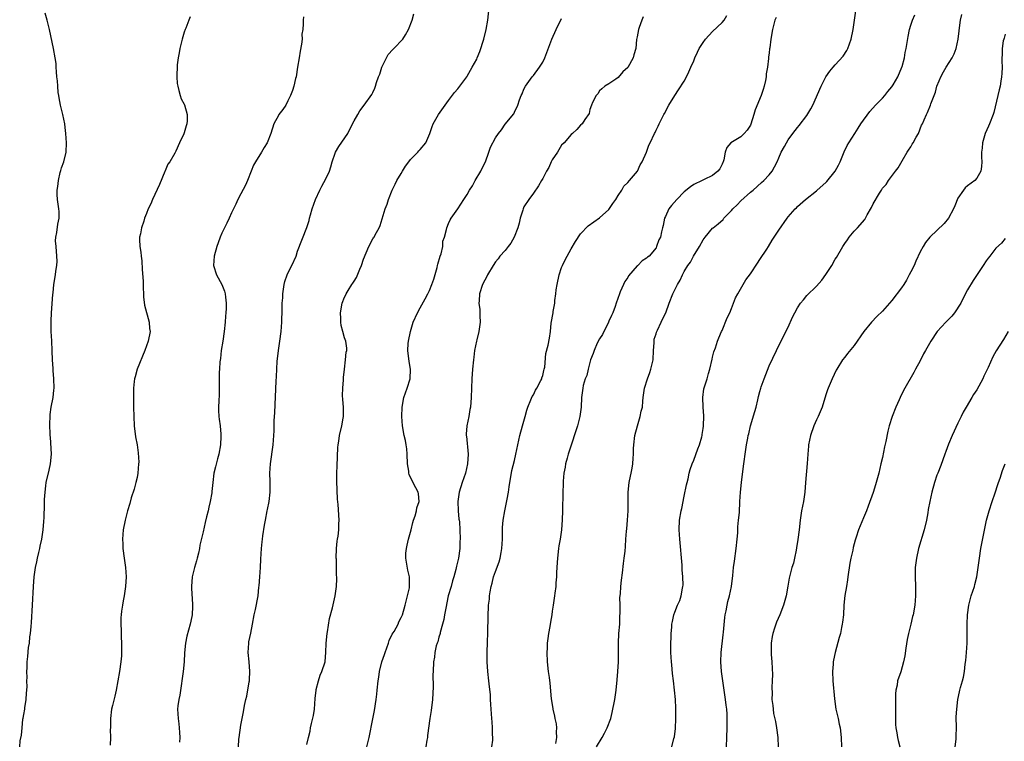
# Model space of a CAD drawing. Units: inches. Extents: x 2613000 to 2616000, y 1485000 to 1488000.
# Drawn here: x 2614516 to 2614725, y 1486576 to 1486729 of the extents above; entities that cross this region are included whole.
import ezdxf

# ---------------------------------------------------------------- set-up
doc = ezdxf.new("R2010")
doc.units = ezdxf.units.IN
doc.header["$MEASUREMENT"] = 0
doc.layers.add('LD26131485_10ft', color=80, linetype='Continuous')

msp = doc.modelspace()

# ---------------------------------------------------------------- linework, layer by layer
at = {"layer": 'LD26131485_10ft'}
for points, elevation in [([(2614577, 1486575.5), (2614577.33, 1486577), (2614577.68, 1486578.32), (2614577.78, 1486579), (2614577.96, 1486579.96), (2614578.38, 1486581.62), (2614578.59, 1486583), (2614578.79, 1486585.21), (2614578.98, 1486587), (2614579, 1486587.12), (2614579.43, 1486589), (2614579.79, 1486590.21), (2614580.2, 1486591), (2614580.87, 1486593), (2614580.89, 1486593.11), (2614581.04, 1486595), (2614581.08, 1486597), (2614581.27, 1486599), (2614581.35, 1486599.35), (2614581.83, 1486602.17), (2614582.45, 1486604.45), (2614583.03, 1486607), (2614583.3, 1486609), (2614583.37, 1486610.63), (2614583.34, 1486611), (2614583.29, 1486611.29), (2614583.25, 1486614.75), (2614583.22, 1486615), (2614583.29, 1486617), (2614583.42, 1486618.58), (2614583.49, 1486619), (2614583.62, 1486619.62), (2614583.74, 1486621), (2614583.75, 1486622.25), (2614583.85, 1486623), (2614583.64, 1486626.36), (2614583.5, 1486627.5), (2614583.33, 1486631.33), (2614583.34, 1486633), (2614583.43, 1486634.57), (2614583.56, 1486638.44), (2614583.61, 1486639), (2614583.76, 1486639.76), (2614583.89, 1486641), (2614584.4, 1486643), (2614584.66, 1486644.66), (2614584.74, 1486645), (2614584.75, 1486645.25), (2614584.73, 1486647), (2614584.63, 1486648.63), (2614584.57, 1486649.43), (2614584.6, 1486651), (2614584.76, 1486652.76), (2614584.76, 1486653.24), (2614584.95, 1486655), (2614585.2, 1486657), (2614585.36, 1486658.64), (2614585.46, 1486659), (2614585.46, 1486659.46), (2614585.26, 1486661), (2614585, 1486661.67), (2614584.62, 1486663), (2614584.3, 1486664.3), (2614584.2, 1486665), (2614584.21, 1486665.79), (2614584.15, 1486667), (2614584.46, 1486669), (2614585, 1486670.3), (2614585.23, 1486670.77), (2614585.3, 1486671), (2614585.73, 1486671.73), (2614586.56, 1486673), (2614586.75, 1486673.25), (2614587, 1486673.71), (2614587.54, 1486674.46), (2614588.24, 1486676.24), (2614588.58, 1486677), (2614589, 1486678.36), (2614590.15, 1486681), (2614591, 1486682.65), (2614591.15, 1486682.85), (2614591.24, 1486683), (2614591.48, 1486683.48), (2614592.33, 1486685), (2614592.53, 1486685.47), (2614593.62, 1486689), (2614594, 1486690), (2614594.31, 1486691), (2614595.11, 1486693), (2614595.74, 1486694.26), (2614596.08, 1486695), (2614597, 1486696.53), (2614597.25, 1486697), (2614597.93, 1486698.07), (2614598.62, 1486699), (2614599, 1486699.44), (2614600.5, 1486701), (2614600.72, 1486701.28), (2614601, 1486701.57), (2614602.24, 1486703), (2614603.09, 1486705), (2614603.57, 1486706.43), (2614603.79, 1486707), (2614604.89, 1486709), (2614607, 1486711.97), (2614608.31, 1486713.69), (2614609, 1486714.46), (2614609.43, 1486715), (2614610.91, 1486717), (2614611, 1486717.13), (2614612.06, 1486719), (2614613, 1486720.72), (2614613.13, 1486721), (2614613.63, 1486722.37), (2614613.9, 1486723), (2614614.32, 1486724.32), (2614614.51, 1486725), (2614615.02, 1486726.98), (2614615.33, 1486729), (2614615.66, 1486731.66)], 9730), ([(2614638.4, 1486575), (2614639.59, 1486577), (2614640.1, 1486577.9), (2614640.67, 1486579), (2614641.41, 1486581), (2614641.73, 1486582.27), (2614642.25, 1486585), (2614642.55, 1486587), (2614642.8, 1486589.2), (2614642.93, 1486591), (2614643.02, 1486593), (2614643.04, 1486597), (2614643.15, 1486599), (2614643.32, 1486601), (2614643.35, 1486602.65), (2614643.43, 1486603.43), (2614643.37, 1486605), (2614643.36, 1486606.64), (2614643.44, 1486607.44), (2614643.56, 1486609), (2614643.7, 1486610.3), (2614643.89, 1486611.89), (2614644.12, 1486613.88), (2614644.28, 1486615), (2614644.43, 1486616.43), (2614644.52, 1486617.48), (2614644.6, 1486619), (2614644.72, 1486620.72), (2614644.79, 1486621.21), (2614644.96, 1486623), (2614645.11, 1486625), (2614645.11, 1486627.11), (2614645.1, 1486629), (2614645.32, 1486631), (2614645.39, 1486631.39), (2614645.74, 1486633), (2614645.94, 1486634.06), (2614646.08, 1486635), (2614646.14, 1486636.14), (2614646.2, 1486637), (2614646.24, 1486638.24), (2614646.28, 1486639), (2614646.53, 1486641), (2614647.06, 1486643), (2614647.66, 1486645), (2614647.89, 1486646.11), (2614648.11, 1486647), (2614648.24, 1486648.24), (2614648.3, 1486649), (2614648.54, 1486651), (2614649.17, 1486653), (2614649.68, 1486654.32), (2614649.92, 1486655), (2614650.37, 1486657), (2614650.46, 1486659), (2614650.58, 1486660.58), (2614650.58, 1486661), (2614650.64, 1486661.36), (2614651, 1486662.51), (2614651.1, 1486662.9), (2614651.31, 1486663.31), (2614652.09, 1486665), (2614652.36, 1486665.64), (2614653.08, 1486667), (2614653.82, 1486669), (2614654.58, 1486671), (2614655.53, 1486673), (2614656.12, 1486673.88), (2614656.59, 1486675), (2614657, 1486675.73), (2614657.74, 1486677), (2614658.3, 1486677.7), (2614658.98, 1486679), (2614660.22, 1486681), (2614661, 1486682.43), (2614661.42, 1486683), (2614663, 1486684.91), (2614663.1, 1486685), (2614664.16, 1486685.84), (2614665.22, 1486686.78), (2614665.39, 1486687), (2614667, 1486688.63), (2614667.31, 1486689), (2614668.17, 1486689.83), (2614669, 1486690.68), (2614671, 1486692.51), (2614671.61, 1486693), (2614673.39, 1486694.61), (2614673.85, 1486695), (2614675, 1486696.23), (2614675.6, 1486697), (2614676.1, 1486697.9), (2614676.67, 1486699), (2614677, 1486699.85), (2614677.54, 1486701), (2614678.24, 1486702.24), (2614678.63, 1486703), (2614679, 1486703.6), (2614680.03, 1486705), (2614681, 1486706.23), (2614681.33, 1486706.67), (2614683, 1486708.82), (2614683.83, 1486710.17), (2614684.25, 1486711), (2614686.04, 1486715), (2614687.02, 1486717), (2614687.83, 1486718.17), (2614688.52, 1486719), (2614689, 1486719.5), (2614690.65, 1486721.35), (2614691.45, 1486722.55), (2614691.65, 1486723), (2614691.99, 1486723.99), (2614692.38, 1486725), (2614692.79, 1486727), (2614693.07, 1486729), (2614693.33, 1486731)], 9680), ([(2614516.13, 1486575), (2614516.26, 1486576.26), (2614516.54, 1486577.46), (2614516.64, 1486579), (2614516.83, 1486580.83), (2614516.9, 1486581.1), (2614517, 1486581.85), (2614517.22, 1486583), (2614517.23, 1486583.23), (2614517.52, 1486585), (2614517.6, 1486586.4), (2614517.7, 1486587.7), (2614517.67, 1486589), (2614517.72, 1486589.72), (2614517.67, 1486591), (2614517.72, 1486591.72), (2614517.75, 1486593), (2614517.88, 1486594.12), (2614518.03, 1486596.03), (2614518.18, 1486597), (2614518.29, 1486598.29), (2614518.41, 1486599), (2614518.53, 1486600.53), (2614518.65, 1486601.35), (2614518.86, 1486605), (2614519.06, 1486609), (2614519.23, 1486611), (2614519.51, 1486613), (2614519.79, 1486614.21), (2614519.92, 1486615), (2614520.18, 1486616.18), (2614520.39, 1486617), (2614520.47, 1486617.53), (2614520.8, 1486619), (2614521.1, 1486621), (2614521.23, 1486622.77), (2614521.27, 1486623), (2614521.29, 1486623.29), (2614521.39, 1486626.61), (2614521.39, 1486627.39), (2614521.5, 1486629), (2614521.68, 1486630.32), (2614521.76, 1486631), (2614522.35, 1486633.65), (2614522.68, 1486635), (2614522.88, 1486637), (2614522.64, 1486640.64), (2614522.58, 1486641), (2614522.56, 1486641.44), (2614522.53, 1486643), (2614522.58, 1486645.42), (2614522.8, 1486647), (2614523.21, 1486649), (2614523.39, 1486650.61), (2614523.47, 1486651), (2614523.4, 1486653), (2614523.26, 1486654.74), (2614523.2, 1486655.2), (2614523.11, 1486657), (2614523.05, 1486658.95), (2614522.95, 1486661.05), (2614522.83, 1486663), (2614522.78, 1486664.78), (2614522.81, 1486665.19), (2614522.89, 1486667), (2614523.17, 1486670.83), (2614523.21, 1486671.21), (2614523.36, 1486673), (2614523.69, 1486675), (2614523.78, 1486675.78), (2614524, 1486677), (2614524.05, 1486677.95), (2614524.02, 1486679), (2614523.83, 1486681), (2614523.75, 1486682.25), (2614523.78, 1486683), (2614524.01, 1486684.01), (2614524.21, 1486685.79), (2614524.5, 1486687), (2614524.47, 1486688.47), (2614524.43, 1486689), (2614524.15, 1486691), (2614524.08, 1486692.08), (2614524.1, 1486693), (2614524.23, 1486693.77), (2614524.33, 1486695), (2614524.73, 1486696.73), (2614524.84, 1486697.16), (2614525, 1486697.67), (2614525.51, 1486699), (2614525.99, 1486701), (2614526.04, 1486703), (2614526.01, 1486704.01), (2614525.92, 1486705), (2614525.77, 1486706.23), (2614525.72, 1486707), (2614525.3, 1486709), (2614525, 1486710.12), (2614524.79, 1486711), (2614524.52, 1486712.52), (2614524.42, 1486713), (2614524.31, 1486713.69), (2614524.19, 1486715), (2614524.14, 1486716.14), (2614524.03, 1486717), (2614523.93, 1486718.07), (2614523.89, 1486719), (2614523.83, 1486719.83), (2614523.65, 1486721), (2614523.27, 1486723), (2614522.42, 1486727), (2614521.97, 1486729), (2614521.55, 1486730.45)], 9770), ([(2614552.28, 1486729.72), (2614551.97, 1486729), (2614551.32, 1486727.32), (2614551.18, 1486727), (2614551, 1486726.44), (2614550.58, 1486725), (2614550.08, 1486723), (2614549.93, 1486722.07), (2614549.71, 1486721), (2614549.53, 1486719.53), (2614549.49, 1486719), (2614549.44, 1486717.44), (2614549.45, 1486717), (2614549.54, 1486715.54), (2614549.62, 1486715), (2614549.89, 1486714.11), (2614550.12, 1486713), (2614550.35, 1486712.34), (2614551, 1486711.16), (2614551.05, 1486711.05), (2614551.66, 1486709), (2614551.66, 1486707.66), (2614551.59, 1486707), (2614551.39, 1486706.61), (2614551, 1486705.12), (2614550.93, 1486704.93), (2614549.98, 1486703), (2614549.24, 1486701.24), (2614549, 1486700.78), (2614547.92, 1486699), (2614547.54, 1486698.46), (2614546.95, 1486697.05), (2614546.9, 1486696.9), (2614545.8, 1486694.2), (2614544.25, 1486691), (2614543.9, 1486690.1), (2614543.39, 1486689), (2614543, 1486688.05), (2614542.61, 1486687), (2614542.43, 1486686.43), (2614541.92, 1486685), (2614541.73, 1486683.73), (2614541.55, 1486683), (2614541.51, 1486682.49), (2614541.61, 1486681), (2614541.84, 1486679.84), (2614541.87, 1486679), (2614542.01, 1486678.01), (2614542.12, 1486676.12), (2614542.33, 1486673.67), (2614542.32, 1486673), (2614542.29, 1486672.29), (2614542.38, 1486671), (2614542.39, 1486670.39), (2614542.61, 1486668.61), (2614543.57, 1486665), (2614543.67, 1486663.67), (2614543.76, 1486663), (2614543.39, 1486661), (2614542.66, 1486659), (2614541.06, 1486655), (2614540.62, 1486653.38), (2614540.5, 1486653), (2614540.41, 1486652.41), (2614540.25, 1486651), (2614540.25, 1486649.75), (2614540.22, 1486649), (2614540.25, 1486647), (2614540.31, 1486645), (2614540.43, 1486643), (2614540.7, 1486640.7), (2614541, 1486639), (2614541.27, 1486637.27), (2614541.35, 1486635.35), (2614541.34, 1486635), (2614541.17, 1486633), (2614541, 1486632.05), (2614540.76, 1486631), (2614540.38, 1486629.62), (2614539.79, 1486627.79), (2614539.45, 1486626.55), (2614538.98, 1486625.02), (2614538.47, 1486623), (2614538.09, 1486621), (2614537.93, 1486619), (2614537.96, 1486618.04), (2614538.01, 1486617), (2614538.26, 1486615), (2614538.5, 1486613.5), (2614538.57, 1486613), (2614538.72, 1486611), (2614538.59, 1486609), (2614538.28, 1486607), (2614538.06, 1486605.94), (2614537.89, 1486605), (2614537.73, 1486603.73), (2614537.61, 1486603), (2614537.58, 1486602.42), (2614537.58, 1486601), (2614537.67, 1486599.67), (2614537.66, 1486598.34), (2614537.73, 1486597), (2614537.73, 1486595), (2614537.68, 1486594.32), (2614537.57, 1486593), (2614537.28, 1486591), (2614536.96, 1486589), (2614536.57, 1486587), (2614536.28, 1486585.72), (2614535.78, 1486583.78), (2614535.61, 1486583), (2614535.37, 1486581), (2614535.39, 1486579.39), (2614535.36, 1486579), (2614535.32, 1486578.68), (2614535.38, 1486577), (2614535.33, 1486575.33)], 9760), ([(2614576.27, 1486729.73), (2614576.23, 1486729), (2614576.22, 1486728.22), (2614576.12, 1486727), (2614575.96, 1486726.04), (2614575.97, 1486725), (2614575.88, 1486723.88), (2614575.58, 1486722.42), (2614575.34, 1486721), (2614575.01, 1486719.01), (2614574.72, 1486717), (2614574.61, 1486716.61), (2614574.23, 1486715), (2614573.93, 1486714.07), (2614573.52, 1486713), (2614573, 1486711.88), (2614572.51, 1486711), (2614571.91, 1486710.09), (2614571.09, 1486709), (2614571, 1486708.81), (2614569.98, 1486707), (2614569.33, 1486705), (2614568.58, 1486703), (2614567.98, 1486702.02), (2614567.41, 1486701), (2614566.1, 1486699), (2614565.72, 1486698.28), (2614565.17, 1486697), (2614564.44, 1486695), (2614563.98, 1486694.02), (2614563, 1486692.19), (2614562.38, 1486691), (2614561.97, 1486690.03), (2614561, 1486688.19), (2614560.51, 1486687), (2614560.05, 1486685.95), (2614559.54, 1486685), (2614559, 1486683.88), (2614558.61, 1486683), (2614558.22, 1486681.78), (2614557.91, 1486681), (2614557.36, 1486679), (2614557.23, 1486677), (2614557.88, 1486675), (2614558.97, 1486673), (2614559.53, 1486671.53), (2614559.67, 1486671), (2614559.74, 1486670.26), (2614559.91, 1486669), (2614559.89, 1486667.89), (2614559.85, 1486667), (2614559.77, 1486666.23), (2614559.68, 1486665), (2614559.45, 1486663), (2614559.17, 1486661), (2614558.87, 1486659), (2614558.68, 1486657.32), (2614558.57, 1486656.57), (2614558.48, 1486655), (2614558.43, 1486654.43), (2614558.44, 1486653), (2614558.42, 1486652.42), (2614558.44, 1486651), (2614558.38, 1486649.62), (2614558.35, 1486648.35), (2614558.27, 1486647), (2614558.3, 1486646.3), (2614558.33, 1486645), (2614558.43, 1486644.43), (2614558.59, 1486643), (2614558.73, 1486641.27), (2614558.78, 1486641), (2614558.78, 1486640.78), (2614558.68, 1486639), (2614558.33, 1486637), (2614558.05, 1486636.05), (2614557.65, 1486634.35), (2614557.3, 1486633), (2614557.06, 1486631), (2614557, 1486630.35), (2614556.86, 1486629.14), (2614556.85, 1486628.85), (2614556.52, 1486627), (2614556.21, 1486625.79), (2614556.05, 1486625), (2614555.74, 1486623.74), (2614555.44, 1486622.56), (2614555, 1486620.59), (2614554.28, 1486617.72), (2614554.21, 1486617), (2614554.05, 1486616.05), (2614553.78, 1486615), (2614553.58, 1486614.42), (2614553.2, 1486613), (2614552.71, 1486611), (2614552.58, 1486609), (2614552.56, 1486608.56), (2614552.79, 1486605.21), (2614552.74, 1486604.74), (2614552.67, 1486603), (2614552.4, 1486601.6), (2614552.27, 1486601), (2614551.57, 1486598.43), (2614551.27, 1486597), (2614551.05, 1486594.95), (2614550.96, 1486593.04), (2614550.78, 1486591), (2614550.52, 1486589), (2614550.41, 1486588.41), (2614550.04, 1486585.96), (2614549.84, 1486585), (2614549.67, 1486583.67), (2614549.6, 1486583), (2614549.69, 1486581), (2614549.88, 1486579.88), (2614549.95, 1486579), (2614549.97, 1486578.03), (2614550.06, 1486577), (2614549.97, 1486575.97)], 9750), ([(2614562.52, 1486575), (2614562.6, 1486576.6), (2614562.63, 1486577), (2614563, 1486579.59), (2614563.58, 1486582.42), (2614563.78, 1486583.78), (2614564.05, 1486585), (2614564.25, 1486585.75), (2614564.75, 1486588.75), (2614564.81, 1486589), (2614564.82, 1486589.18), (2614564.91, 1486591), (2614564.76, 1486593), (2614564.57, 1486595), (2614564.67, 1486597), (2614564.72, 1486597.28), (2614565.09, 1486599.09), (2614565.51, 1486601), (2614565.86, 1486603), (2614566.1, 1486604.1), (2614566.66, 1486607), (2614566.85, 1486608.85), (2614566.86, 1486609.14), (2614567.03, 1486611.03), (2614567.17, 1486613), (2614567.22, 1486614.78), (2614567.36, 1486617), (2614567.56, 1486618.44), (2614567.6, 1486619), (2614567.69, 1486619.69), (2614568.03, 1486621.97), (2614568.2, 1486623), (2614568.61, 1486625), (2614568.69, 1486625.31), (2614569.03, 1486626.97), (2614569.25, 1486629), (2614569.23, 1486631.23), (2614569.18, 1486633), (2614569.3, 1486635), (2614569.85, 1486639), (2614570, 1486641), (2614570.05, 1486641.95), (2614570.05, 1486644.05), (2614570.18, 1486645.82), (2614570.48, 1486652.48), (2614570.54, 1486653.46), (2614570.6, 1486655), (2614570.71, 1486656.71), (2614570.78, 1486657.22), (2614570.98, 1486659), (2614571.3, 1486661), (2614571.55, 1486663), (2614571.68, 1486665), (2614571.73, 1486667.73), (2614571.77, 1486669), (2614571.88, 1486670.12), (2614571.92, 1486671), (2614572.22, 1486673), (2614572.36, 1486673.64), (2614572.83, 1486675), (2614573, 1486675.39), (2614573.83, 1486677), (2614574.7, 1486679), (2614575, 1486680.04), (2614576.96, 1486685.04), (2614577.48, 1486686.52), (2614577.56, 1486687), (2614577.76, 1486687.76), (2614578.14, 1486689), (2614578.84, 1486691), (2614579.72, 1486693), (2614580.18, 1486693.82), (2614581, 1486695.39), (2614581.77, 1486697), (2614582.09, 1486697.91), (2614582.38, 1486699), (2614583, 1486700.83), (2614583.07, 1486701), (2614583.81, 1486702.19), (2614585.7, 1486705), (2614586.7, 1486707), (2614587, 1486707.64), (2614587.77, 1486709), (2614588.24, 1486709.76), (2614589.17, 1486711), (2614590.77, 1486713.23), (2614591, 1486713.66), (2614591.43, 1486714.57), (2614591.56, 1486715), (2614591.77, 1486715.77), (2614592.21, 1486717), (2614592.45, 1486717.55), (2614592.91, 1486719), (2614593.87, 1486721), (2614594.26, 1486721.74), (2614595.2, 1486722.8), (2614595.43, 1486723), (2614597.34, 1486725), (2614597.87, 1486725.87), (2614598.54, 1486727), (2614599.31, 1486729), (2614599.68, 1486730.32)], 9740), ([(2614589.7, 1486575), (2614590.22, 1486577), (2614591, 1486580.95), (2614591.31, 1486582.69), (2614591.66, 1486585), (2614591.81, 1486586.19), (2614591.93, 1486587), (2614592.14, 1486589), (2614592.27, 1486589.73), (2614592.39, 1486591), (2614592.9, 1486593), (2614593.45, 1486594.55), (2614593.6, 1486595), (2614593.95, 1486595.95), (2614594.32, 1486597), (2614594.47, 1486597.53), (2614595.1, 1486598.9), (2614595.47, 1486599.47), (2614596.33, 1486601), (2614596.51, 1486601.49), (2614597, 1486602.38), (2614597.27, 1486603), (2614597.81, 1486605), (2614598.13, 1486606.13), (2614598.72, 1486608.72), (2614598.77, 1486609), (2614598.75, 1486611), (2614598.43, 1486612.43), (2614598.12, 1486614.12), (2614597.99, 1486615), (2614598.01, 1486616.01), (2614598.09, 1486617), (2614598.28, 1486617.72), (2614598.55, 1486619), (2614599.09, 1486621), (2614599.44, 1486622.56), (2614599.57, 1486623), (2614599.93, 1486623.93), (2614600.23, 1486625), (2614600.34, 1486625.66), (2614600.83, 1486627), (2614600.63, 1486628.63), (2614600.57, 1486629), (2614600.12, 1486629.88), (2614599.34, 1486631.34), (2614598.7, 1486632.7), (2614598.63, 1486633), (2614598.6, 1486633.4), (2614598.34, 1486635), (2614598.28, 1486637), (2614598.18, 1486638.18), (2614598.07, 1486639), (2614597.9, 1486639.9), (2614597.64, 1486641), (2614597.27, 1486643), (2614597.11, 1486645), (2614597.19, 1486647), (2614597.56, 1486649), (2614598.25, 1486651), (2614598.91, 1486653), (2614599, 1486655), (2614598.68, 1486656.68), (2614598.41, 1486659), (2614598.49, 1486660.49), (2614598.54, 1486661), (2614598.94, 1486663), (2614599.56, 1486665), (2614600.42, 1486667), (2614601, 1486668), (2614602.05, 1486669.95), (2614602.65, 1486671), (2614603, 1486671.71), (2614603.51, 1486673), (2614603.88, 1486674.12), (2614604.59, 1486676.59), (2614604.7, 1486677), (2614604.73, 1486677.27), (2614605.28, 1486679), (2614605.46, 1486679.46), (2614605.79, 1486681), (2614605.82, 1486682.18), (2614606.18, 1486683), (2614606.62, 1486684.62), (2614606.64, 1486685), (2614607, 1486685.88), (2614607.35, 1486686.65), (2614607.58, 1486687), (2614608.99, 1486689.01), (2614610.29, 1486691), (2614611, 1486692.04), (2614611.48, 1486693), (2614612.11, 1486693.89), (2614612.67, 1486695), (2614613.84, 1486697), (2614614.22, 1486697.78), (2614614.84, 1486699), (2614615.59, 1486701), (2614615.95, 1486702.05), (2614617, 1486704.09), (2614617.62, 1486705), (2614618.25, 1486705.75), (2614619, 1486706.97), (2614620.85, 1486709.15), (2614621, 1486709.5), (2614621.73, 1486711), (2614622.09, 1486712.09), (2614622.44, 1486713), (2614622.63, 1486713.37), (2614623, 1486714.34), (2614623.31, 1486715), (2614624.75, 1486717), (2614624.86, 1486717.14), (2614625, 1486717.28), (2614626.28, 1486719), (2614627, 1486720.09), (2614627.43, 1486721), (2614627.85, 1486722.15), (2614628.93, 1486725), (2614629.82, 1486727), (2614631, 1486729.36)], 9720), ([(2614648.3, 1486729.7), (2614648.01, 1486729), (2614647.43, 1486727.43), (2614647.29, 1486727), (2614647, 1486725.49), (2614646.86, 1486724.86), (2614646.71, 1486723), (2614646.32, 1486721.68), (2614646.14, 1486721), (2614645, 1486718.97), (2614643.96, 1486718.04), (2614643, 1486716.85), (2614642.5, 1486716.5), (2614641, 1486715.51), (2614640.18, 1486715), (2614639.54, 1486714.46), (2614639, 1486713.99), (2614638.64, 1486713.36), (2614638.3, 1486713), (2614637.52, 1486711.52), (2614637.31, 1486711), (2614637, 1486710.08), (2614636.82, 1486709.18), (2614635.94, 1486707.94), (2614635.37, 1486707), (2614635, 1486706.74), (2614634.19, 1486705.81), (2614633.28, 1486705), (2614633, 1486704.77), (2614631.5, 1486703), (2614631, 1486702.47), (2614630.09, 1486701), (2614629, 1486699.36), (2614628.81, 1486699), (2614628.26, 1486697.74), (2614627.81, 1486697), (2614627, 1486695.43), (2614626.75, 1486695), (2614626.08, 1486693.92), (2614625, 1486692.36), (2614624.02, 1486691), (2614623, 1486689.4), (2614622.81, 1486689), (2614622.75, 1486688.75), (2614622.22, 1486687), (2614621.98, 1486685.98), (2614621.73, 1486685), (2614620.94, 1486683), (2614620.26, 1486681.74), (2614619.67, 1486681), (2614619, 1486680.2), (2614617.93, 1486679), (2614617.55, 1486678.45), (2614617, 1486677.76), (2614616.47, 1486677), (2614615.29, 1486675), (2614615.2, 1486674.8), (2614614.24, 1486673), (2614613.59, 1486671), (2614613.53, 1486669.53), (2614613.47, 1486669), (2614613.67, 1486667.67), (2614613.68, 1486667), (2614613.66, 1486666.34), (2614613.75, 1486665), (2614613.46, 1486663), (2614613, 1486661.25), (2614612.92, 1486661), (2614612.54, 1486659), (2614612.4, 1486657.6), (2614612.35, 1486657), (2614612.14, 1486655), (2614611.97, 1486653), (2614611.8, 1486649), (2614611.65, 1486647), (2614611.53, 1486646.47), (2614611.34, 1486645), (2614610.94, 1486643), (2614610.77, 1486641.23), (2614610.79, 1486641), (2614610.83, 1486640.83), (2614611.16, 1486637), (2614611.07, 1486635), (2614610.6, 1486633), (2614609.92, 1486631), (2614609.31, 1486629), (2614609, 1486627), (2614609.04, 1486625), (2614609.22, 1486623.22), (2614609.27, 1486623), (2614609.32, 1486622.68), (2614609.43, 1486621), (2614609.47, 1486619), (2614609.45, 1486618.55), (2614609.42, 1486617), (2614609.16, 1486615), (2614608.73, 1486613.27), (2614608.6, 1486612.6), (2614608.17, 1486611), (2614607.85, 1486610.15), (2614607.56, 1486609), (2614606.96, 1486607), (2614606.42, 1486604.42), (2614606.18, 1486603), (2614606.03, 1486601.97), (2614605.77, 1486601), (2614605.26, 1486599.26), (2614605.22, 1486599), (2614605, 1486598.24), (2614604.74, 1486597.26), (2614604.6, 1486597), (2614604.38, 1486596.38), (2614604.1, 1486595), (2614604.02, 1486593.98), (2614603.84, 1486593), (2614603.74, 1486591), (2614603.7, 1486590.3), (2614603.74, 1486587.74), (2614603.6, 1486585), (2614603.32, 1486582.68), (2614603.06, 1486581), (2614602.6, 1486577.4), (2614602.54, 1486577), (2614602.42, 1486576.42), (2614602.21, 1486575)], 9710), ([(2614616.18, 1486575), (2614616.41, 1486576.41), (2614616.44, 1486577), (2614616.38, 1486577.62), (2614616.38, 1486579), (2614616.29, 1486580.29), (2614616.2, 1486581), (2614616.07, 1486583), (2614615.98, 1486583.98), (2614615.95, 1486585), (2614615.89, 1486586.11), (2614615.72, 1486587.72), (2614615.6, 1486589), (2614615.35, 1486591), (2614615.19, 1486593), (2614615.21, 1486594.79), (2614615.2, 1486595.2), (2614615.29, 1486597), (2614615.37, 1486599.38), (2614615.42, 1486602.58), (2614615.53, 1486605), (2614615.7, 1486606.3), (2614615.73, 1486607), (2614615.82, 1486607.82), (2614616.07, 1486609), (2614616.3, 1486609.7), (2614616.58, 1486611), (2614617, 1486612.18), (2614617.77, 1486614.23), (2614617.97, 1486615), (2614618.16, 1486616.16), (2614618.34, 1486617), (2614618.45, 1486619), (2614618.5, 1486620.5), (2614618.5, 1486621.5), (2614618.64, 1486623), (2614618.97, 1486625.03), (2614619.47, 1486627.47), (2614619.73, 1486629), (2614619.88, 1486630.12), (2614620.47, 1486633.53), (2614621, 1486635.69), (2614621.3, 1486637), (2614621.68, 1486639), (2614622.11, 1486641), (2614622.69, 1486643), (2614623, 1486643.99), (2614623.28, 1486645), (2614623.63, 1486646.37), (2614623.84, 1486647), (2614624.5, 1486648.5), (2614624.75, 1486649.25), (2614625, 1486649.6), (2614625.44, 1486650.56), (2614625.73, 1486651), (2614626.6, 1486652.6), (2614626.78, 1486653), (2614626.82, 1486653.18), (2614627, 1486653.68), (2614627.22, 1486654.78), (2614627.32, 1486655), (2614627.43, 1486655.43), (2614627.68, 1486658.32), (2614628.13, 1486660.13), (2614628.43, 1486661.57), (2614628.63, 1486663), (2614628.8, 1486664.8), (2614629.2, 1486667), (2614629.22, 1486667.22), (2614629.57, 1486669), (2614629.57, 1486669.57), (2614629.78, 1486671), (2614629.85, 1486671.85), (2614630.04, 1486673), (2614630.5, 1486675), (2614631, 1486676.56), (2614631.17, 1486677), (2614631.78, 1486678.22), (2614632.14, 1486679), (2614633, 1486680.51), (2614633.94, 1486682.06), (2614635, 1486683.7), (2614636.61, 1486685.39), (2614639, 1486687.12), (2614641, 1486688.9), (2614641.86, 1486690.14), (2614642.5, 1486691), (2614643, 1486691.81), (2614643.79, 1486693), (2614644.19, 1486693.81), (2614645, 1486694.57), (2614645.4, 1486695), (2614647.05, 1486697), (2614647.65, 1486698.35), (2614648.08, 1486699), (2614648.99, 1486700.99), (2614649.5, 1486702.5), (2614649.77, 1486703), (2614650.67, 1486705), (2614650.8, 1486705.2), (2614651, 1486705.65), (2614651.45, 1486706.55), (2614651.65, 1486707), (2614652.31, 1486708.31), (2614652.68, 1486709), (2614652.81, 1486709.19), (2614653.74, 1486711), (2614654.98, 1486713), (2614655.79, 1486714.21), (2614657, 1486716.09), (2614657.49, 1486717), (2614657.99, 1486718.01), (2614658.39, 1486719), (2614659, 1486720.4), (2614659.23, 1486721), (2614659.79, 1486722.21), (2614660.17, 1486723), (2614661, 1486724.29), (2614661.5, 1486725), (2614663, 1486726.58), (2614665, 1486728.49), (2614665.44, 1486729), (2614666.03, 1486729.97)], 9700), ([(2614676.45, 1486729.55), (2614676.17, 1486729), (2614675.87, 1486727.87), (2614675.7, 1486727), (2614675.37, 1486725), (2614675.14, 1486723.14), (2614675.09, 1486722.91), (2614675, 1486722.04), (2614674.87, 1486721.13), (2614674.87, 1486720.87), (2614674.6, 1486719), (2614674.35, 1486717.65), (2614674.32, 1486717), (2614674.2, 1486716.2), (2614673.94, 1486715), (2614673.68, 1486714.32), (2614673.3, 1486713), (2614672, 1486710), (2614671.73, 1486709), (2614671.08, 1486706.92), (2614671, 1486706.75), (2614670.32, 1486705.68), (2614669.72, 1486705), (2614669, 1486704.27), (2614666.88, 1486703), (2614666, 1486702), (2614665.67, 1486701), (2614665.36, 1486699.36), (2614665.24, 1486699), (2614665.15, 1486698.84), (2614665, 1486698.47), (2614664.5, 1486697.5), (2614664.14, 1486697), (2614663, 1486696.04), (2614661.21, 1486695.21), (2614660.81, 1486695), (2614659, 1486694.17), (2614658.32, 1486693.68), (2614657, 1486692.59), (2614655.42, 1486691), (2614654.29, 1486689.71), (2614653.74, 1486689), (2614653, 1486687.4), (2614652.79, 1486687), (2614652.53, 1486685.47), (2614652.36, 1486685), (2614652.14, 1486684.14), (2614651.92, 1486683), (2614651.59, 1486682.41), (2614651.13, 1486681), (2614651, 1486680.77), (2614649.53, 1486679), (2614649.23, 1486678.77), (2614649, 1486678.53), (2614648.04, 1486677.96), (2614647.13, 1486677), (2614647, 1486676.9), (2614645.19, 1486674.81), (2614645, 1486674.49), (2614644.38, 1486673.62), (2614644.08, 1486673), (2614643.43, 1486671.43), (2614643.23, 1486671), (2614642.59, 1486669), (2614642.32, 1486668.32), (2614641.84, 1486667), (2614641.59, 1486666.41), (2614641, 1486665.2), (2614640.92, 1486665), (2614639.63, 1486662.37), (2614639, 1486661.48), (2614638.56, 1486660.56), (2614637.86, 1486659), (2614637.67, 1486658.33), (2614637.11, 1486657), (2614636.59, 1486655), (2614636.33, 1486653.67), (2614636.02, 1486653), (2614635.59, 1486651.59), (2614635.46, 1486651), (2614635.22, 1486649), (2614635.16, 1486647), (2614634.89, 1486645), (2614634.34, 1486643), (2614634.02, 1486641.98), (2614633, 1486638.96), (2614632.55, 1486637.45), (2614632.39, 1486637), (2614632.14, 1486636.14), (2614631.84, 1486635), (2614631.74, 1486634.26), (2614631.49, 1486633), (2614631.33, 1486631.33), (2614631.31, 1486631), (2614631.32, 1486630.68), (2614631.23, 1486629), (2614631.17, 1486625), (2614631.1, 1486623.1), (2614630.96, 1486621), (2614630.68, 1486619), (2614630.42, 1486617.58), (2614630.34, 1486617), (2614630.11, 1486615), (2614630.04, 1486614.04), (2614630.01, 1486613), (2614629.92, 1486611.92), (2614629.92, 1486611), (2614629.77, 1486609.77), (2614629.74, 1486609), (2614629.53, 1486607.53), (2614629.49, 1486607), (2614629.21, 1486605), (2614629, 1486603.77), (2614628.89, 1486603), (2614628.61, 1486601.39), (2614628.47, 1486600.47), (2614628.21, 1486599), (2614628.06, 1486597.94), (2614627.96, 1486597), (2614627.93, 1486595.93), (2614627.86, 1486595), (2614627.94, 1486593), (2614628.17, 1486591), (2614628.34, 1486589.66), (2614628.52, 1486588.52), (2614628.81, 1486585.19), (2614629.14, 1486583.14), (2614629.15, 1486583), (2614629.52, 1486581.52), (2614629.58, 1486581), (2614629.84, 1486579.84), (2614629.9, 1486579), (2614629.83, 1486578.17), (2614629.88, 1486577), (2614629.71, 1486575.71)], 9690), ([(2614654.34, 1486575), (2614654.8, 1486576.8), (2614654.89, 1486577.11), (2614655.12, 1486578.88), (2614655.22, 1486581), (2614655.21, 1486583.21), (2614655.11, 1486585), (2614654.94, 1486587), (2614654.72, 1486589), (2614654.53, 1486590.53), (2614654.35, 1486592.35), (2614654.29, 1486593), (2614654.16, 1486595), (2614654.15, 1486596.15), (2614654.12, 1486597), (2614654.19, 1486598.19), (2614654.19, 1486599), (2614654.35, 1486600.35), (2614654.38, 1486601), (2614654.47, 1486601.53), (2614654.8, 1486603), (2614655, 1486603.55), (2614655.56, 1486605), (2614656.02, 1486605.98), (2614656.36, 1486607), (2614656.63, 1486608.63), (2614656.72, 1486609), (2614656.75, 1486609.25), (2614656.69, 1486611), (2614656.54, 1486612.54), (2614656.53, 1486613.47), (2614656.03, 1486619), (2614655.99, 1486619.99), (2614655.93, 1486621), (2614656.01, 1486623), (2614656.33, 1486625), (2614656.46, 1486625.54), (2614657, 1486628.1), (2614657.48, 1486630.52), (2614657.59, 1486631), (2614657.8, 1486631.8), (2614658.05, 1486633), (2614658.23, 1486633.77), (2614658.69, 1486635), (2614659, 1486635.77), (2614659.86, 1486638.14), (2614660.21, 1486639), (2614660.71, 1486640.71), (2614660.78, 1486641), (2614660.78, 1486641.22), (2614661, 1486642.47), (2614661.05, 1486642.95), (2614661.08, 1486643.08), (2614661.12, 1486645), (2614661.14, 1486645.14), (2614661.01, 1486647), (2614660.92, 1486649), (2614661.16, 1486650.84), (2614661.29, 1486651.29), (2614661.81, 1486653), (2614662.11, 1486654.11), (2614662.38, 1486655), (2614662.87, 1486657.13), (2614663, 1486657.56), (2614663.28, 1486658.72), (2614663.58, 1486659.58), (2614664.03, 1486661), (2614664.3, 1486661.7), (2614664.87, 1486663), (2614665, 1486663.26), (2614666.11, 1486665.89), (2614666.63, 1486667), (2614667, 1486667.86), (2614667.45, 1486669), (2614667.88, 1486670.12), (2614668.32, 1486671), (2614669.44, 1486673), (2614670.06, 1486673.94), (2614671, 1486675.27), (2614672.49, 1486677.51), (2614673, 1486678.25), (2614674.47, 1486680.47), (2614674.81, 1486681), (2614675.61, 1486682.39), (2614676.06, 1486683), (2614677, 1486684.52), (2614678.77, 1486687), (2614679, 1486687.29), (2614680.51, 1486689), (2614680.77, 1486689.23), (2614681, 1486689.48), (2614682.71, 1486691), (2614685, 1486692.82), (2614685.17, 1486693), (2614687, 1486694.62), (2614687.19, 1486694.81), (2614688.99, 1486697), (2614689.71, 1486698.29), (2614690.04, 1486699), (2614690.76, 1486700.76), (2614690.89, 1486701.11), (2614691.54, 1486702.46), (2614691.85, 1486703), (2614693.12, 1486705), (2614693.88, 1486706.12), (2614694.43, 1486707), (2614696.33, 1486709.67), (2614697.54, 1486711), (2614699, 1486712.45), (2614699.47, 1486713), (2614700.14, 1486713.86), (2614701, 1486714.83), (2614701.28, 1486715.28), (2614702.26, 1486717), (2614703.12, 1486719), (2614703.18, 1486719.18), (2614703.64, 1486721), (2614703.83, 1486722.17), (2614704.03, 1486723), (2614704.44, 1486725.56), (2614704.7, 1486727), (2614705, 1486727.96), (2614705.39, 1486729), (2614705.86, 1486730.14)], 9670), ([(2614665.97, 1486575), (2614666.02, 1486577), (2614666.11, 1486579), (2614666.11, 1486581), (2614666.07, 1486581.93), (2614665.98, 1486583), (2614665.85, 1486583.85), (2614665.73, 1486585), (2614665.15, 1486589), (2614664.88, 1486591), (2614664.72, 1486593), (2614664.8, 1486595), (2614665.26, 1486598.74), (2614665.29, 1486599.29), (2614665.57, 1486602.43), (2614665.66, 1486603), (2614665.85, 1486603.85), (2614666.05, 1486605), (2614666.22, 1486605.78), (2614666.55, 1486607), (2614666.99, 1486609), (2614667.29, 1486611.29), (2614667.46, 1486613), (2614667.63, 1486614.37), (2614668.02, 1486617), (2614668.22, 1486619), (2614668.33, 1486620.33), (2614668.37, 1486621.63), (2614668.52, 1486623), (2614668.67, 1486624.67), (2614668.8, 1486627), (2614668.94, 1486629), (2614669.14, 1486631), (2614669.55, 1486634.45), (2614670.03, 1486638.03), (2614670.18, 1486639), (2614670.43, 1486640.43), (2614670.55, 1486641), (2614670.66, 1486641.34), (2614671.04, 1486643), (2614671.96, 1486646.04), (2614672.21, 1486647), (2614672.57, 1486648.57), (2614672.75, 1486649.25), (2614673, 1486650.27), (2614673.2, 1486651), (2614673.31, 1486651.31), (2614673.9, 1486653), (2614675, 1486655.73), (2614676.55, 1486659), (2614678.55, 1486663), (2614679, 1486663.92), (2614679.96, 1486666.04), (2614680.44, 1486667), (2614681, 1486668.03), (2614681.64, 1486669), (2614682.24, 1486669.76), (2614683, 1486670.66), (2614685, 1486672.62), (2614686.12, 1486673.88), (2614687, 1486675.07), (2614688.26, 1486677), (2614689, 1486678.31), (2614689.27, 1486678.73), (2614690.58, 1486681), (2614691, 1486681.65), (2614691.57, 1486682.43), (2614691.95, 1486683), (2614693, 1486684.29), (2614693.7, 1486685), (2614695.23, 1486686.77), (2614695.37, 1486687), (2614695.77, 1486687.77), (2614696.68, 1486689.32), (2614697, 1486690.08), (2614698.36, 1486692.36), (2614698.77, 1486693), (2614698.87, 1486693.13), (2614699, 1486693.36), (2614699.81, 1486694.19), (2614700.29, 1486695), (2614701.75, 1486697), (2614702.32, 1486697.68), (2614703.17, 1486699.17), (2614704.25, 1486701), (2614704.53, 1486701.47), (2614705, 1486702.16), (2614705.3, 1486702.7), (2614705.5, 1486703), (2614706.17, 1486704.17), (2614706.62, 1486705), (2614707.29, 1486706.71), (2614707.47, 1486707), (2614707.84, 1486707.84), (2614708.3, 1486709), (2614708.56, 1486709.44), (2614709.2, 1486711), (2614709.26, 1486711.26), (2614709.93, 1486713), (2614710.25, 1486713.75), (2614710.53, 1486715), (2614711, 1486716.11), (2614711.34, 1486717), (2614711.97, 1486718.03), (2614712.52, 1486719), (2614713.77, 1486721), (2614714.17, 1486721.83), (2614714.65, 1486723), (2614715.07, 1486725), (2614715.25, 1486726.75), (2614715.34, 1486727.34), (2614715.54, 1486729), (2614715.8, 1486730.2)], 9660), ([(2614725, 1486726.04), (2614724.79, 1486725.21), (2614724.7, 1486725), (2614724.6, 1486724.6), (2614724.36, 1486723), (2614724.37, 1486721.63), (2614724.32, 1486721), (2614724.32, 1486720.32), (2614724.37, 1486719), (2614724.32, 1486717.68), (2614724.26, 1486717), (2614724.09, 1486716.09), (2614723.93, 1486715), (2614723.77, 1486714.23), (2614723.46, 1486713), (2614722.6, 1486709.4), (2614722.48, 1486709), (2614721.7, 1486707), (2614721.45, 1486706.55), (2614720.78, 1486705), (2614720.17, 1486703), (2614720.1, 1486701.9), (2614720.01, 1486701), (2614719.98, 1486699.98), (2614720.06, 1486699), (2614720.01, 1486697.99), (2614719.82, 1486697), (2614719, 1486695.48), (2614718.56, 1486695), (2614717, 1486693.86), (2614716.53, 1486693.47), (2614716.17, 1486693), (2614715, 1486691.24), (2614714.33, 1486689.67), (2614714.08, 1486689), (2614712.97, 1486687), (2614712.1, 1486685.9), (2614709.02, 1486682.98), (2614708.15, 1486681.85), (2614707.62, 1486681), (2614707, 1486679.91), (2614706.09, 1486677.91), (2614705.7, 1486677), (2614705, 1486675.65), (2614704.68, 1486675), (2614704.08, 1486673.92), (2614703.5, 1486673), (2614703, 1486672.25), (2614701, 1486669.59), (2614699, 1486667.32), (2614697.83, 1486666.17), (2614696.68, 1486665), (2614695.05, 1486663), (2614693, 1486660.08), (2614691.62, 1486658.38), (2614691, 1486657.56), (2614690.56, 1486657), (2614689.32, 1486655), (2614689.21, 1486654.79), (2614688.36, 1486653), (2614687.5, 1486651), (2614687.35, 1486650.65), (2614687, 1486649.6), (2614686.19, 1486647), (2614685.35, 1486645), (2614685, 1486644.27), (2614684.45, 1486643), (2614683.76, 1486641), (2614683.35, 1486639), (2614683.31, 1486638.69), (2614683.16, 1486637), (2614683.04, 1486635.04), (2614682.71, 1486631), (2614682.53, 1486629), (2614682.23, 1486627), (2614681.84, 1486625), (2614681.53, 1486623), (2614681.32, 1486621), (2614681.08, 1486618.92), (2614680.81, 1486617.19), (2614680.68, 1486616.68), (2614680.35, 1486615), (2614680.11, 1486613.89), (2614679.81, 1486613), (2614679.3, 1486611), (2614679.24, 1486610.76), (2614678.95, 1486609.04), (2614678.57, 1486607), (2614677.99, 1486605), (2614677.22, 1486603), (2614676.55, 1486601.45), (2614676.39, 1486601), (2614676.13, 1486600.13), (2614675.73, 1486599), (2614675.59, 1486598.41), (2614675.42, 1486597), (2614675.44, 1486595.44), (2614675.41, 1486595), (2614675.41, 1486594.59), (2614675.54, 1486593), (2614675.62, 1486591.62), (2614675.68, 1486590.32), (2614675.65, 1486589), (2614675.54, 1486587.54), (2614675.6, 1486586.4), (2614675.58, 1486585), (2614675.75, 1486583.75), (2614675.81, 1486583), (2614675.93, 1486582.07), (2614676.34, 1486580.34), (2614676.55, 1486579), (2614676.79, 1486577), (2614676.87, 1486575)], 9650), ([(2614725, 1486682.69), (2614724.25, 1486681.75), (2614723, 1486680.68), (2614721.78, 1486679), (2614721.41, 1486678.59), (2614721, 1486677.98), (2614720.37, 1486677), (2614718.2, 1486673.8), (2614717, 1486671.83), (2614716.04, 1486669.96), (2614715.58, 1486669), (2614714.26, 1486667), (2614713.71, 1486666.29), (2614712.45, 1486665), (2614710.62, 1486663), (2614709.24, 1486661), (2614708.11, 1486659), (2614707.73, 1486658.27), (2614707, 1486656.83), (2614706.01, 1486655), (2614705.66, 1486654.34), (2614703.74, 1486651), (2614703.48, 1486650.52), (2614702.73, 1486649), (2614702.54, 1486648.54), (2614701.85, 1486647), (2614701.08, 1486645), (2614700.42, 1486643), (2614700.11, 1486641.89), (2614699.73, 1486639.73), (2614699.45, 1486638.55), (2614699, 1486636.3), (2614698.67, 1486635), (2614698.22, 1486633), (2614697.69, 1486631), (2614697.5, 1486630.5), (2614697, 1486628.93), (2614695.98, 1486626.02), (2614695.6, 1486625), (2614695, 1486623.52), (2614693.94, 1486621), (2614693.42, 1486619.43), (2614693.2, 1486618.8), (2614692.79, 1486617.21), (2614692.7, 1486616.7), (2614692.33, 1486615), (2614692.1, 1486613.9), (2614691.67, 1486611), (2614691.61, 1486610.39), (2614691.35, 1486609), (2614691.04, 1486607.04), (2614690.84, 1486605), (2614690.71, 1486603), (2614690.56, 1486601.44), (2614690.49, 1486601), (2614690.31, 1486600.31), (2614690.07, 1486599), (2614689.85, 1486598.15), (2614689, 1486595.01), (2614688.63, 1486593.37), (2614688.57, 1486593), (2614688.54, 1486592.54), (2614688.41, 1486591), (2614688.51, 1486589), (2614688.84, 1486585.16), (2614689.15, 1486583), (2614689.58, 1486581), (2614689.8, 1486579.8), (2614690.01, 1486579), (2614690.26, 1486577), (2614690.32, 1486575)], 9640), ([(2614725.65, 1486663), (2614724.66, 1486661.34), (2614723.1, 1486658.9), (2614722.36, 1486657.64), (2614721.42, 1486655.42), (2614720.48, 1486653.52), (2614720.27, 1486653), (2614719.44, 1486651.44), (2614719, 1486650.67), (2614718.32, 1486649.68), (2614717.94, 1486649), (2614716.73, 1486647), (2614716.11, 1486645.89), (2614715.65, 1486645), (2614715, 1486643.6), (2614713.75, 1486641), (2614713, 1486639.17), (2614712.43, 1486637.57), (2614712.24, 1486637), (2614711.79, 1486635.79), (2614711.38, 1486634.62), (2614710.71, 1486633), (2614710.54, 1486632.54), (2614710, 1486631), (2614709.46, 1486629), (2614709.04, 1486626.96), (2614708.72, 1486625.28), (2614708.62, 1486624.62), (2614708.31, 1486623), (2614707.82, 1486621), (2614706.63, 1486617), (2614706.19, 1486615), (2614705.96, 1486613), (2614705.92, 1486611), (2614705.97, 1486609), (2614705.99, 1486607), (2614705.85, 1486605), (2614705.5, 1486603), (2614705.39, 1486602.61), (2614705, 1486601), (2614704.49, 1486599), (2614704.24, 1486597.76), (2614703.93, 1486595.93), (2614703.75, 1486594.25), (2614703.49, 1486593), (2614702.88, 1486590.88), (2614702.22, 1486589), (2614702.09, 1486588.09), (2614701.82, 1486587), (2614701.74, 1486586.26), (2614701.75, 1486585), (2614701.78, 1486583.78), (2614701.74, 1486581.74), (2614701.76, 1486579.76), (2614701.82, 1486579), (2614702.04, 1486577.96), (2614702.19, 1486577), (2614702.35, 1486576.35), (2614702.7, 1486575)], 9630), ([(2614714.44, 1486575), (2614714.64, 1486576.64), (2614714.64, 1486577.36), (2614714.68, 1486579), (2614714.65, 1486581.35), (2614714.73, 1486583), (2614714.98, 1486585), (2614715.32, 1486586.68), (2614715.42, 1486587), (2614715.54, 1486587.54), (2614715.94, 1486589), (2614716.21, 1486589.79), (2614716.37, 1486591), (2614716.53, 1486592.53), (2614716.7, 1486593.3), (2614716.83, 1486595), (2614716.94, 1486597), (2614716.95, 1486599), (2614716.93, 1486601), (2614717.01, 1486602.99), (2614717.28, 1486605), (2614717.81, 1486607), (2614718.49, 1486609), (2614718.61, 1486609.39), (2614719, 1486611), (2614719.28, 1486613), (2614719.54, 1486615), (2614719.87, 1486617), (2614720.72, 1486621.28), (2614721.08, 1486623), (2614721.59, 1486625), (2614722.22, 1486627), (2614722.86, 1486628.86), (2614723.42, 1486630.58), (2614723.6, 1486631), (2614723.94, 1486631.94), (2614724.46, 1486633.54), (2614725.01, 1486634.99)], 9620)]:
    msp.add_lwpolyline(points, dxfattribs=dict(at, elevation=elevation))

doc.saveas('drawing.dxf')
